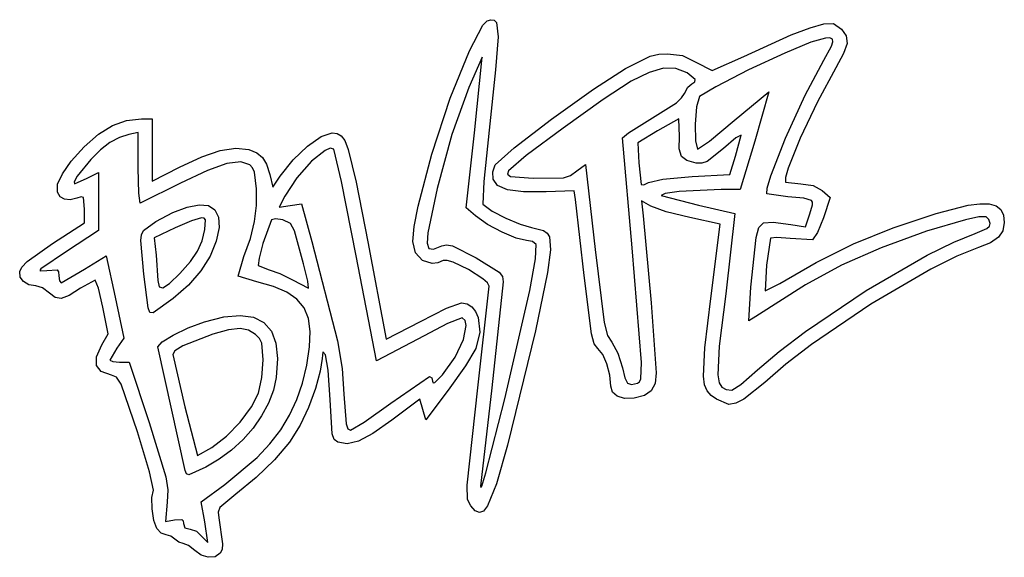
# Model space of a CAD drawing. Extents: x 50.1 to 148.3, y 61.1 to 114.7.
import ezdxf

# ---------------------------------------------------------------- set-up
doc = ezdxf.new("R2010")
doc.units = 0

msp = doc.modelspace()

# ---------------------------------------------------------------- linework, layer by layer
at = {"layer": 'Calque 1'}
for p, q in [((94.979278, 111.612283), (96.301752, 114.146335)), ((96.301752, 114.146335), (96.713799, 114.590953)), ((96.713799, 114.590953), (97.108428, 114.703178)), ((97.108428, 114.703178), (97.42851, 114.646694)), ((97.42851, 114.646694), (97.653641, 114.411316)), ((97.653641, 114.411316), (97.811955, 113.008322)), ((127.028455, 113.187311), (128.923613, 113.900695)), ((128.923613, 113.900695), (130.303781, 114.286697)), ((130.303781, 114.286697), (131.269753, 114.309794)), ((131.269753, 114.309794), (132.051067, 113.749832)), ((97.811955, 113.008322), (97.569178, 109.703084)), ((122.331604, 111.03852), (127.028455, 113.187311)), ((132.051067, 113.749832), (132.525465, 113.09459)), ((132.525465, 113.09459), (132.605605, 112.345585)), ((128.988208, 112.45632), (126.390526, 111.381089)), ((130.473746, 112.863145), (128.988208, 112.45632)), ((130.305562, 110.669681), (131.0714, 112.052589)), ((130.908396, 112.87905), (130.473746, 112.863145)), ((131.147802, 112.756156), (130.908396, 112.87905)), ((131.0714, 112.052589), (131.199594, 112.484117)), ((131.199594, 112.484117), (131.147802, 112.756156)), ((132.605605, 112.345585), (132.267199, 111.337595)), ((93.048264, 106.874245), (94.979278, 111.612283)), ((96.219594, 110.982163), (94.913311, 107.955811)), ((95.464757, 103.414289), (96.219594, 110.982163)), ((110.534772, 109.848578), (112.987678, 111.056948)), ((112.987678, 111.056948), (113.828826, 111.264549)), ((113.828826, 111.264549), (114.719978, 111.315304)), ((114.719978, 111.315304), (116.202591, 111.146371)), ((116.202591, 111.146371), (117.525396, 110.469845)), ((119.153302, 109.624386), (122.331604, 111.03852)), ((126.390526, 111.381089), (122.788322, 109.687502)), ((132.267199, 111.337595), (131.485962, 109.905401)), ((117.525396, 110.469845), (119.153302, 109.624386)), ((128.438014, 107.191194), (130.305562, 110.669681)), ((97.569178, 109.703084), (96.911118, 103.704493)), ((107.31846, 107.783144), (110.534772, 109.848578)), ((112.870269, 109.447232), (111.089437, 108.564845)), ((114.30511, 109.869355), (112.870269, 109.447232)), ((115.523273, 109.85089), (114.30511, 109.869355)), ((116.654075, 109.411512), (115.523273, 109.85089)), ((117.476293, 108.753185), (116.654075, 109.411512)), ((122.788322, 109.687502), (119.510612, 108.02405)), ((131.485962, 109.905401), (129.650233, 106.514379)), ((111.089437, 108.564845), (108.295111, 106.740559)), ((116.747699, 107.976166), (117.127903, 108.324042)), ((117.127903, 108.324042), (117.445362, 108.516992)), ((117.445362, 108.516992), (117.476293, 108.753185)), ((119.510612, 108.02405), (117.886412, 107.039222)), ((94.913311, 107.955811), (93.207877, 103.273178)), ((103.136185, 104.79131), (107.31846, 107.783144)), ((116.108288, 106.907847), (116.391777, 107.353979)), ((116.391777, 107.353979), (116.747699, 107.976166)), ((117.886412, 107.039222), (117.604261, 106.010132)), ((121.357173, 104.662183), (124.798108, 107.524543)), ((124.798108, 107.524543), (123.428032, 102.596164)), ((126.473922, 102.887912), (128.438014, 107.191194)), ((91.213117, 101.300933), (93.048264, 106.874245)), ((108.295111, 106.740559), (104.292766, 103.89555)), ((113.755382, 105.240482), (115.59708, 106.425074)), ((115.59708, 106.425074), (116.108288, 106.907847)), ((129.650233, 106.514379), (127.939271, 102.881525)), ((110.834582, 103.432185), (113.755382, 105.240482)), ((117.604261, 106.010132), (117.460892, 104.273811)), ((57.98518, 103.301523), (59.368829, 104.170578)), ((59.368829, 104.170578), (60.770907, 104.667309)), ((60.770907, 104.667309), (62.260116, 104.825401)), ((62.260116, 104.825401), (63.33873, 104.825401)), ((63.33873, 104.825401), (63.33873, 101.707762)), ((99.403053, 101.921089), (103.136185, 104.79131)), ((115.845438, 104.818452), (113.715396, 103.613885)), ((115.886857, 103.049695), (115.845438, 104.818452)), ((117.460892, 104.273811), (117.484003, 102.612705)), ((118.90597, 102.601314), (121.357173, 104.662183)), ((56.551257, 102.026462), (57.98518, 103.301523)), ((61.010396, 103.265158), (60.057212, 102.961966)), ((61.927619, 103.459137), (61.010396, 103.265158)), ((61.927619, 99.885417), (61.927619, 103.459137)), ((80.184595, 103.057038), (81.281202, 103.413234)), ((81.281202, 103.413234), (81.766008, 103.362071)), ((81.766008, 103.362071), (82.172844, 103.139369)), ((82.172844, 103.139369), (82.534536, 102.644197)), ((93.207877, 103.273178), (91.740088, 97.857213)), ((94.624051, 95.935401), (95.464757, 103.414289)), ((96.911118, 103.704493), (96.390709, 98.568469)), ((104.292766, 103.89555), (100.626378, 101.154486)), ((110.211545, 102.919856), (110.834582, 103.432185)), ((113.715396, 103.613885), (111.739841, 102.41627)), ((121.476352, 101.081339), (122.040952, 103.185475)), ((122.040952, 103.185475), (121.52281, 102.910663)), ((59.115154, 102.452857), (58.167065, 101.726617)), ((60.057212, 102.961966), (59.115154, 102.452857)), ((77.391075, 100.725419), (78.820222, 102.104625)), ((78.820222, 102.104625), (80.184595, 103.057038)), ((82.534536, 102.644197), (82.883911, 101.775625)), ((111.183866, 91.948738), (110.211545, 102.919856)), ((111.739841, 102.41627), (111.838726, 100.445834)), ((115.875517, 101.827551), (115.886857, 103.049695)), ((117.484003, 102.612705), (117.701289, 101.809255)), ((117.701289, 101.809255), (118.90597, 102.601314)), ((121.52281, 102.910663), (120.277063, 101.862127)), ((123.428032, 102.596164), (121.955896, 97.769845)), ((125.004865, 99.146113), (126.473922, 102.887912)), ((127.939271, 102.881525), (126.750004, 99.910637)), ((55.264151, 100.608426), (56.551257, 102.026462)), ((58.167065, 101.726617), (57.195788, 100.772032)), ((63.33873, 101.707762), (63.33873, 98.590124)), ((68.262518, 101.041788), (70.122047, 101.673288)), ((70.122047, 101.673288), (71.670629, 101.905801)), ((71.670629, 101.905801), (72.949432, 101.749763)), ((72.949432, 101.749763), (73.767254, 101.428411)), ((73.767254, 101.428411), (74.330859, 100.979291)), ((80.574615, 101.67663), (79.217825, 100.597168)), ((81.087715, 101.885119), (80.574615, 101.67663)), ((81.425155, 101.809642), (81.087715, 101.885119)), ((82.202928, 98.555839), (81.425155, 101.809642)), ((82.883911, 101.775625), (83.677014, 98.514561)), ((89.842024, 96.126551), (91.213117, 101.300933)), ((97.534171, 100.220491), (99.403053, 101.921089)), ((100.626378, 101.154486), (98.839926, 99.642034)), ((116.092669, 101.074321), (115.875517, 101.827551)), ((120.277063, 101.862127), (118.648928, 100.5519)), ((54.37295, 99.351104), (55.264151, 100.608426)), ((57.195788, 100.772032), (55.849909, 99.097801)), ((66.050871, 100.000862), (68.262518, 101.041788)), ((70.785429, 100.352354), (68.828529, 99.659214)), ((72.155961, 100.528982), (70.785429, 100.352354)), ((73.064432, 100.221591), (72.155961, 100.528982)), ((73.33918, 99.928833), (73.064432, 100.221591)), ((74.330859, 100.979291), (74.728095, 100.299158)), ((74.728095, 100.299158), (75.046812, 99.284766)), ((76.100141, 99.088847), (77.391075, 100.725419)), ((79.217825, 100.597168), (77.747571, 98.950078)), ((97.284926, 99.528083), (97.534171, 100.220491)), ((105.650408, 99.629376), (106.5401, 100.264376)), ((106.5401, 100.264376), (107.486907, 91.791495)), ((111.838726, 100.445834), (112.065108, 98.266872)), ((116.627893, 100.649774), (116.092669, 101.074321)), ((117.570769, 100.41368), (116.627893, 100.649774)), ((118.127107, 100.38232), (117.570769, 100.41368)), ((118.648928, 100.5519), (118.127107, 100.38232)), ((120.911753, 99.253374), (121.476352, 101.081339)), ((53.903592, 98.298537), (54.37295, 99.351104)), ((56.858862, 98.904469), (57.976508, 99.474651)), ((57.976508, 99.474651), (57.976025, 96.576135)), ((61.989796, 97.391764), (61.927619, 99.885417)), ((63.33873, 98.590124), (66.050871, 100.000862)), ((68.828529, 99.659214), (66.160952, 98.417068)), ((73.526939, 99.485673), (73.33918, 99.928833)), ((73.729514, 97.831841), (73.526939, 99.485673)), ((75.046812, 99.284766), (75.370752, 98.008961)), ((97.308577, 98.808276), (97.284926, 99.528083)), ((98.839926, 99.642034), (98.75134, 99.304259)), ((98.75134, 99.304259), (99.0668, 99.085703)), ((104.328188, 98.920966), (105.020667, 99.159783)), ((105.020667, 99.159783), (105.650408, 99.629376)), ((117.172463, 99.05305), (120.911753, 99.253374)), ((126.750004, 99.910637), (126.475047, 98.955866)), ((53.882019, 97.494763), (53.903592, 98.298537)), ((55.849909, 99.097801), (55.541735, 98.544427)), ((55.541735, 98.544427), (55.578931, 98.334289)), ((55.578931, 98.334289), (56.858862, 98.904469)), ((66.160952, 98.417068), (62.139285, 96.414803)), ((75.370752, 98.008961), (76.100141, 99.088847)), ((77.747571, 98.950078), (76.556639, 97.114184)), ((83.661247, 91.144512), (82.202928, 98.555839)), ((83.677014, 98.514561), (84.814766, 92.548734)), ((96.390709, 98.568469), (96.294304, 96.314902)), ((97.756042, 98.162651), (97.308577, 98.808276)), ((99.0668, 99.085703), (101.297619, 98.887149)), ((101.297619, 98.887149), (104.328188, 98.920966)), ((112.065108, 98.266872), (112.337364, 98.236272)), ((112.337364, 98.236272), (112.812892, 98.455532)), ((112.812892, 98.455532), (114.234722, 98.802133)), ((114.234722, 98.802133), (117.172463, 99.05305)), ((117.172463, 99.05305), (117.172463, 99.05305)), ((124.640843, 97.918983), (125.004865, 99.146113)), ((126.475047, 98.955866), (126.479362, 98.505511)), ((126.479362, 98.505511), (127.998917, 98.334289)), ((127.998917, 98.334289), (129.224117, 98.187498)), ((129.224117, 98.187498), (130.130465, 97.6606)), ((54.148249, 97.056342), (53.882019, 97.494763)), ((62.139285, 96.414803), (61.989796, 97.391764)), ((73.733154, 96.176107), (73.729514, 97.831841)), ((91.740088, 97.857213), (90.824784, 93.444561)), ((98.75279, 97.743996), (97.756042, 98.162651)), ((100.355326, 97.538751), (98.75279, 97.743996)), ((102.620157, 97.533351), (100.355326, 97.538751)), ((105.391306, 97.628734), (102.620157, 97.533351)), ((105.532606, 96.782067), (105.391306, 97.628734)), ((114.484612, 97.372576), (114.063915, 97.167326)), ((115.883424, 97.567347), (114.484612, 97.372576)), ((120.06545, 97.769845), (115.883424, 97.567347)), ((121.955896, 97.769845), (120.06545, 97.769845)), ((124.622422, 97.35208), (124.640843, 97.918983)), ((126.707011, 97.055312), (124.622422, 97.35208)), ((130.130465, 97.6606), (130.913677, 96.98691)), ((54.586098, 96.804823), (54.148249, 97.056342)), ((55.157044, 96.751834), (54.586098, 96.804823)), ((55.822565, 96.909005), (55.157044, 96.751834)), ((56.250362, 97.049285), (55.822565, 96.909005)), ((56.471074, 96.982023), (56.250362, 97.049285)), ((56.565396, 95.824699), (56.471074, 96.982023)), ((57.976025, 96.576135), (57.975545, 93.677623)), ((66.816936, 96.027944), (68.010526, 96.260381)), ((68.010526, 96.260381), (68.939236, 96.166998)), ((76.556639, 97.114184), (75.986166, 95.995965)), ((77.097314, 96.173647), (78.208463, 96.351326)), ((78.208463, 96.351326), (79.23473, 92.598526)), ((96.294304, 96.314902), (97.238391, 95.627543)), ((106.400806, 89.18517), (105.532606, 96.782067)), ((113.059758, 96.104096), (112.121894, 96.646276)), ((112.121894, 96.646276), (112.287504, 95.161948)), ((114.063915, 97.167326), (117.795805, 96.22003)), ((117.795805, 96.22003), (121.423763, 95.376663)), ((128.309668, 96.895687), (126.707011, 97.055312)), ((129.05542, 96.679884), (128.309668, 96.895687)), ((128.908954, 95.362791), (129.177453, 96.228665)), ((129.179827, 96.494904), (129.05542, 96.679884)), ((129.177453, 96.228665), (129.179827, 96.494904)), ((130.913677, 96.98691), (130.247675, 94.955421)), ((144.677372, 96.201735), (145.8553, 96.354407)), ((145.8553, 96.354407), (146.778804, 96.334458)), ((146.778804, 96.334458), (147.465837, 96.139493)), ((56.565396, 94.457964), (56.565396, 95.824699)), ((63.691508, 94.567464), (65.372564, 95.465151)), ((65.372564, 95.465151), (66.816936, 96.027944)), ((68.939236, 96.166998), (69.588969, 95.752334)), ((69.588969, 95.752334), (69.94563, 95.020925)), ((73.53835, 94.566101), (73.733154, 96.176107)), ((75.986166, 95.995965), (77.097314, 96.173647)), ((89.445557, 94.074649), (89.842024, 96.126551)), ((95.561946, 95.147896), (94.624051, 95.935401)), ((97.238391, 95.627543), (98.587917, 94.903077)), ((114.586275, 95.547472), (113.059758, 96.104096)), ((116.939416, 94.970565), (114.586275, 95.547472)), ((121.423763, 95.376663), (120.516232, 87.384637)), ((128.464141, 94.057333), (128.908954, 95.362791)), ((137.212865, 93.957749), (141.486444, 95.38811)), ((141.486444, 95.38811), (144.677372, 96.201735)), ((147.465837, 96.139493), (147.93435, 95.767117)), ((147.93435, 95.767117), (148.202293, 95.214934)), ((53.390396, 92.374462), (56.565396, 94.457964)), ((62.448302, 93.668879), (63.691508, 94.567464)), ((67.244989, 94.655156), (65.619717, 93.951991)), ((68.235172, 94.947623), (67.244989, 94.655156)), ((68.512169, 94.909497), (68.235172, 94.947623)), ((68.649365, 94.749411), (68.512169, 94.909497)), ((68.58784, 93.789109), (68.649365, 94.749411)), ((69.94563, 95.020925), (69.995119, 93.977309)), ((73.126683, 92.902401), (73.53835, 94.566101)), ((75.209101, 94.753982), (74.36633, 92.402345)), ((75.618654, 94.844543), (75.209101, 94.753982)), ((76.338839, 94.739732), (75.618654, 94.844543)), ((77.124251, 94.368458), (76.338839, 94.739732)), ((77.500748, 93.663373), (77.124251, 94.368458)), ((96.774069, 94.298904), (95.561946, 95.147896)), ((98.233578, 93.505607), (96.774069, 94.298904)), ((98.587917, 94.903077), (100.006915, 94.302322)), ((100.006915, 94.302322), (101.159417, 93.986097)), ((112.287504, 95.161948), (113.080432, 86.472497)), ((119.949936, 94.310489), (116.939416, 94.970565)), ((119.036742, 86.90414), (119.949936, 94.310489)), ((123.826586, 93.974583), (124.289448, 94.447397)), ((124.289448, 94.447397), (125.248244, 94.508157)), ((125.248244, 94.508157), (127.016434, 94.274509)), ((127.016434, 94.274509), (128.464141, 94.057333)), ((130.247675, 94.955421), (129.655536, 93.473951)), ((144.404213, 94.764281), (140.527229, 93.604877)), ((145.735204, 95.039532), (144.404213, 94.764281)), ((146.463399, 95.045757), (145.735204, 95.039532)), ((146.755157, 94.783527), (146.463399, 95.045757)), ((146.876508, 94.375666), (146.755157, 94.783527)), ((146.79479, 94.113994), (146.876508, 94.375666)), ((148.287619, 94.480548), (148.151756, 93.66243)), ((148.202293, 95.214934), (148.287619, 94.480548)), ((57.975545, 93.677623), (54.801025, 91.607452)), ((62.253282, 93.253764), (62.448302, 93.668879)), ((65.619717, 93.951991), (63.542184, 92.956362)), ((68.320302, 92.669577), (68.58784, 93.789109)), ((69.995119, 93.977309), (69.723341, 92.626023)), ((78.40553, 90.361512), (77.500748, 93.663373)), ((89.303174, 92.585307), (89.445557, 94.074649)), ((90.824784, 93.444561), (90.757583, 92.412532)), ((99.628283, 92.918942), (98.233578, 93.505607)), ((101.159417, 93.986097), (102.348364, 93.696706)), ((102.348364, 93.696706), (102.713716, 93.433154)), ((102.713716, 93.433154), (102.943105, 93.043251)), ((123.546198, 92.972067), (123.826586, 93.974583)), ((129.655536, 93.473951), (129.167114, 92.764848)), ((133.266596, 92.347787), (137.212865, 93.957749)), ((140.527229, 93.604877), (136.019216, 91.963897)), ((143.245756, 92.523539), (145.394841, 93.382088)), ((145.394841, 93.382088), (146.535122, 93.870908)), ((146.535122, 93.870908), (146.79479, 94.113994)), ((148.151756, 93.66243), (147.710603, 93.005329)), ((50.876047, 90.590142), (53.390396, 92.374462)), ((62.210637, 92.694465), (62.253282, 93.253764)), ((62.487231, 89.319946), (62.210637, 92.694465)), ((63.542184, 92.956362), (63.722679, 91.22948)), ((67.858379, 91.641328), (68.320302, 92.669577)), ((69.723341, 92.626023), (69.119514, 91.130473)), ((72.479735, 91.085584), (73.126683, 92.902401)), ((74.36633, 92.402345), (73.991828, 90.942259)), ((79.23473, 92.598526), (81.793765, 82.670785)), ((84.814766, 92.548734), (86.647751, 82.86057)), ((89.572157, 91.459737), (89.303174, 92.585307)), ((90.757583, 92.412532), (90.916816, 91.90132)), ((100.645999, 92.689845), (99.628283, 92.918942)), ((101.262902, 92.57381), (100.645999, 92.689845)), ((101.608024, 92.294833), (101.262902, 92.57381)), ((101.539708, 90.861486), (101.608024, 92.294833)), ((102.943105, 93.043251), (103.044343, 91.743058)), ((122.998941, 88.042743), (123.546198, 92.972067)), ((124.971071, 92.918324), (124.57682, 90.224459)), ((125.60641, 93.001753), (124.971071, 92.918324)), ((126.93326, 92.877653), (125.60641, 93.001753)), ((129.167114, 92.764848), (126.93326, 92.877653)), ((129.536334, 90.508208), (133.266596, 92.347787)), ((140.61025, 91.220593), (143.245756, 92.523539)), ((146.913809, 92.460353), (145.711026, 91.978614)), ((147.710603, 93.005329), (146.913809, 92.460353)), ((54.801025, 91.607452), (52.240629, 89.851602)), ((67.135412, 90.587219), (67.858379, 91.641328)), ((90.274833, 90.702567), (89.572157, 91.459737)), ((90.916816, 91.90132), (91.379678, 91.839862)), ((91.379678, 91.839862), (92.223364, 92.157094)), ((92.223364, 92.157094), (92.675018, 92.272294)), ((92.675018, 92.272294), (93.257673, 92.157978)), ((93.257673, 92.157978), (95.617149, 90.95765)), ((103.044343, 91.743058), (102.752779, 89.513451)), ((107.486907, 91.791495), (108.384685, 84.496309)), ((112.10299, 80.53219), (111.183866, 91.948738)), ((136.019216, 91.963897), (132.066944, 90.237692)), ((145.711026, 91.978614), (143.558132, 91.117215)), ((50.320866, 90.033005), (50.876047, 90.590142)), ((56.565396, 89.844811), (58.742978, 91.166218)), ((58.742978, 91.166218), (59.652425, 87.035469)), ((63.722679, 91.22948), (63.903174, 88.697335)), ((66.084746, 89.390106), (67.135412, 90.587219)), ((69.119514, 91.130473), (68.192218, 89.662724)), ((71.890529, 89.12397), (72.479735, 91.085584)), ((73.991828, 90.942259), (73.902542, 90.181434)), ((78.834456, 88.626367), (78.40553, 90.361512)), ((78.40553, 90.361512), (78.40553, 90.361512)), ((85.691029, 80.685695), (83.661247, 91.144512)), ((91.25479, 90.41126), (90.274833, 90.702567)), ((91.79987, 90.470763), (91.25479, 90.41126)), ((92.355616, 90.683279), (91.79987, 90.470763)), ((92.726598, 90.694141), (92.355616, 90.683279)), ((93.325356, 90.516651), (92.726598, 90.694141)), ((94.864684, 89.786164), (93.325356, 90.516651)), ((95.617149, 90.95765), (97.908507, 89.542705)), ((100.969957, 87.697147), (101.539708, 90.861486)), ((125.910777, 88.388996), (129.536334, 90.508208)), ((134.53046, 87.689194), (140.61025, 91.220593)), ((143.558132, 91.117215), (140.950024, 89.82673)), ((50.118038, 89.601213), (50.320866, 90.033005)), ((50.176844, 89.037949), (50.118038, 89.601213)), ((52.240629, 89.851602), (52.142782, 89.713055)), ((52.142782, 89.713055), (52.221249, 89.655596)), ((52.221249, 89.655596), (52.825952, 89.705788)), ((52.825952, 89.705788), (53.852232, 89.747623)), ((53.852232, 89.747623), (53.997943, 89.555925)), ((53.997943, 89.555925), (54.025396, 89.165403)), ((54.237063, 88.461781), (56.565396, 89.844811)), ((65.066252, 88.398272), (66.084746, 89.390106)), ((66.084746, 89.390106), (66.084746, 89.390106)), ((68.192218, 89.662724), (66.957562, 88.244277)), ((73.902542, 90.181434), (74.977281, 89.752033)), ((74.977281, 89.752033), (76.041783, 89.387299)), ((76.041783, 89.387299), (77.30873, 88.762562)), ((96.290576, 88.870907), (94.864684, 89.786164)), ((97.908507, 89.542705), (98.25388, 89.088857)), ((102.752779, 89.513451), (101.549322, 83.696484)), ((124.57682, 90.224459), (124.440448, 87.656273)), ((132.066944, 90.237692), (128.457076, 88.277728)), ((140.950024, 89.82673), (134.986435, 86.348528)), ((50.493631, 88.585255), (50.176844, 89.037949)), ((51.022773, 88.28381), (50.493631, 88.585255)), ((54.025396, 89.165403), (54.087574, 88.666296)), ((54.087574, 88.666296), (54.237063, 88.461781)), ((57.644693, 88.738734), (56.192911, 87.930732)), ((57.985177, 87.951075), (57.644693, 88.738734)), ((62.934895, 85.967018), (62.487231, 89.319946)), ((63.903174, 88.697335), (64.01817, 88.065448)), ((64.391628, 87.96124), (65.066252, 88.398272)), ((73.761134, 88.580492), (71.890529, 89.12397)), ((75.416074, 88.112526), (73.761134, 88.580492)), ((77.30873, 88.762562), (78.904818, 87.922367)), ((78.904818, 87.922367), (78.834456, 88.626367)), ((96.747537, 88.462455), (96.290576, 88.870907)), ((96.920005, 88.14997), (96.747537, 88.462455)), ((98.328122, 88.573304), (97.205396, 78.014289)), ((98.25388, 89.088857), (98.328122, 88.573304)), ((107.115689, 83.384643), (106.400806, 89.18517)), ((124.440448, 87.656273), (125.910777, 88.388996)), ((51.718642, 88.174289), (51.022773, 88.28381)), ((52.402798, 87.961745), (51.718642, 88.174289)), ((53.079018, 87.450734), (52.402798, 87.961745)), ((53.639963, 86.994786), (53.079018, 87.450734)), ((56.192911, 87.930732), (55.049851, 87.212117)), ((58.421767, 86.057341), (57.985177, 87.951075)), ((64.01817, 88.065448), (64.391628, 87.96124)), ((66.957562, 88.244277), (65.43165, 86.896633)), ((76.740239, 87.540675), (75.416074, 88.112526)), ((77.75162, 86.834851), (76.740239, 87.540675)), ((95.794285, 78.014289), (96.920005, 88.14997)), ((98.473824, 76.900849), (100.969957, 87.697147)), ((120.516232, 87.384637), (119.872624, 82.15435)), ((122.800522, 84.665638), (122.998941, 88.042743)), ((128.457076, 88.277728), (123.497786, 85.122505)), ((128.456438, 83.603264), (134.53046, 87.689194)), ((54.247888, 86.907691), (53.639963, 86.994786)), ((55.049851, 87.212117), (54.247888, 86.907691)), ((59.652425, 87.035469), (60.500954, 82.961072)), ((65.43165, 86.896633), (63.43719, 85.485574)), ((78.468207, 85.964965), (77.75162, 86.834851)), ((92.677834, 85.93561), (94.162282, 86.480956)), ((94.162282, 86.480956), (94.729073, 86.373659)), ((113.080432, 86.472497), (113.574285, 79.505114)), ((118.426329, 81.974255), (119.036742, 86.90414)), ((58.926795, 83.37595), (58.421767, 86.057341)), ((63.095655, 85.525526), (62.934895, 85.967018)), ((62.934895, 85.967018), (62.934895, 85.967018)), ((63.43719, 85.485574), (63.095655, 85.525526)), ((78.907991, 84.900929), (78.468207, 85.964965)), ((90.088813, 84.624459), (92.677834, 85.93561)), ((94.729073, 86.373659), (95.204429, 86.072505)), ((95.204429, 86.072505), (95.578581, 85.608597)), ((95.578581, 85.608597), (95.841762, 85.013039)), ((134.986435, 86.348528), (129.056805, 82.324066)), ((66.908313, 83.975266), (68.559841, 84.587804)), ((68.559841, 84.587804), (70.477146, 85.069311)), ((70.477146, 85.069311), (72.099843, 85.216389)), ((72.099843, 85.216389), (73.428739, 85.028412)), ((73.428739, 85.028412), (74.464638, 84.504754)), ((74.464638, 84.504754), (75.208346, 83.644788)), ((79.088964, 83.612655), (78.907991, 84.900929)), ((86.647751, 82.86057), (90.088813, 84.624459)), ((92.784537, 84.4269), (89.801765, 82.863217)), ((94.245534, 84.966453), (92.784537, 84.4269)), ((94.536435, 84.700825), (94.245534, 84.966453)), ((94.645963, 84.227323), (94.536435, 84.700825)), ((95.841762, 85.013039), (95.996138, 83.551392)), ((108.384685, 84.496309), (108.716522, 83.21879)), ((123.497786, 85.122505), (122.800522, 84.665638)), ((65.410242, 83.261574), (66.908313, 83.975266)), ((70.944856, 83.770262), (69.365678, 83.344717)), ((72.084118, 83.906093), (70.944856, 83.770262)), ((72.933949, 83.75073), (72.084118, 83.906093)), ((73.644831, 83.302696), (72.933949, 83.75073)), ((75.208346, 83.644788), (75.660669, 82.447889)), ((79.029116, 82.070055), (79.088964, 83.612655)), ((94.376883, 82.818364), (94.645963, 84.227323)), ((95.996138, 83.551392), (95.589417, 81.936397)), ((101.549322, 83.696484), (98.747631, 72.289683)), ((125.828142, 81.607155), (128.456438, 83.603264)), ((58.31054, 82.279472), (58.926795, 83.37595)), ((60.500954, 82.961072), (59.803174, 81.954179)), ((63.903174, 82.083872), (64.322804, 82.585013)), ((64.322804, 82.585013), (65.410242, 83.261574)), ((69.365678, 83.344717), (66.385676, 82.200074)), ((74.039544, 82.905022), (73.644831, 83.302696)), ((74.26514, 82.458566), (74.039544, 82.905022)), ((81.793765, 82.670785), (82.25727, 79.931815)), ((89.801765, 82.863217), (85.691029, 80.685695)), ((93.550252, 81.062908), (94.376883, 82.818364)), ((107.402103, 82.378617), (107.115689, 83.384643)), ((108.716522, 83.21879), (109.145897, 82.542486)), ((109.145897, 82.542486), (109.771131, 81.450833)), ((57.78975, 81.090986), (58.31054, 82.279472)), ((59.803174, 81.954179), (59.105396, 80.750787)), ((66.615279, 69.759289), (63.903174, 82.083872)), ((65.596807, 81.701387), (65.394442, 81.312722)), ((66.385676, 82.200074), (65.596807, 81.701387)), ((74.39767, 80.789383), (74.26514, 82.458566)), ((75.660669, 82.447889), (75.822411, 80.91343)), ((78.746437, 80.243041), (79.029116, 82.070055)), ((80.340131, 81.586121), (80.280645, 80.936797)), ((80.603039, 81.283676), (80.340131, 81.586121)), ((95.589417, 81.936397), (94.550225, 80.196978)), ((107.775649, 81.925269), (107.402103, 82.378617)), ((108.24716, 81.319649), (107.775649, 81.925269)), ((118.287812, 79.146593), (118.426329, 81.974255)), ((119.872624, 82.15435), (119.729859, 79.284935)), ((123.689152, 79.778178), (125.828142, 81.607155)), ((129.056805, 82.324066), (126.491146, 80.350755)), ((57.767444, 80.220568), (57.78975, 81.090986)), ((59.105396, 80.750787), (59.388662, 80.61201)), ((59.388662, 80.61201), (60.069705, 80.554289)), ((60.069705, 80.554289), (61.034016, 80.554289)), ((61.034016, 80.554289), (63.018935, 74.557067)), ((65.394442, 81.312722), (66.59479, 76.109289)), ((74.265371, 79.041229), (74.39767, 80.789383)), ((75.822411, 80.91343), (75.694379, 79.040785)), ((80.280645, 80.936797), (80.092518, 79.646296)), ((80.866174, 79.747775), (80.603039, 81.283676)), ((92.278028, 79.284289), (93.550252, 81.062908)), ((108.658105, 80.377308), (108.24716, 81.319649)), ((109.771131, 81.450833), (110.211362, 79.983614)), ((112.051065, 78.886995), (112.10299, 80.53219)), ((58.257403, 79.625023), (57.767444, 80.220568)), ((59.273406, 79.261159), (58.257403, 79.625023)), ((78.319967, 78.46704), (78.746437, 80.243041)), ((80.092518, 79.646296), (79.606584, 77.926421)), ((81.058142, 76.814238), (80.866174, 79.747775)), ((82.25727, 79.931815), (82.450807, 77.379289)), ((94.550225, 80.196978), (92.824455, 77.757651)), ((108.948592, 79.272996), (108.658105, 80.377308)), ((110.211362, 79.983614), (110.449761, 78.991728)), ((122.029932, 78.339658), (123.689152, 79.778178)), ((123.689152, 79.778178), (123.689152, 79.778178)), ((126.491146, 80.350755), (124.397683, 78.533401)), ((59.771612, 79.053106), (59.273406, 79.261159)), ((60.22589, 78.356496), (59.771612, 79.053106)), ((73.929844, 77.473275), (74.265371, 79.041229)), ((75.694379, 79.040785), (75.412944, 77.761703)), ((87.135369, 76.462067), (90.989525, 79.143178)), ((90.989525, 79.143178), (91.19689, 78.998098)), ((91.19689, 78.998098), (91.289327, 78.649289)), ((91.289327, 78.649289), (91.348501, 78.485579)), ((91.523823, 78.530942), (92.278028, 79.284289)), ((109.05873, 78.181467), (108.948592, 79.272996)), ((110.449761, 78.991728), (110.726603, 78.462361)), ((111.716758, 78.467818), (111.916462, 78.593656)), ((111.916462, 78.593656), (112.051065, 78.886995)), ((113.574285, 79.505114), (113.46267, 78.431926)), ((118.408047, 78.292582), (118.287812, 79.146593)), ((119.729859, 79.284935), (119.860605, 78.510995)), ((61.870243, 73.609413), (60.22589, 78.356496)), ((75.412944, 77.761703), (74.920733, 76.476873)), ((77.754732, 76.820082), (78.319967, 78.46704)), ((79.606584, 77.926421), (78.911931, 76.048649)), ((92.824455, 77.757651), (90.609759, 74.819901)), ((91.348501, 78.485579), (91.523823, 78.530942)), ((94.745611, 68.29718), (95.794285, 78.014289)), ((97.205396, 78.014289), (96.076508, 68.184348)), ((109.221649, 77.572743), (109.05873, 78.181467)), ((109.686546, 77.155623), (109.221649, 77.572743)), ((110.726603, 78.462361), (111.122173, 78.314671)), ((111.122173, 78.314671), (111.716758, 78.467818)), ((111.716758, 78.467818), (111.716758, 78.467818)), ((113.093712, 77.691206), (112.416243, 77.223885)), ((113.46267, 78.431926), (113.093712, 77.691206)), ((118.661295, 77.68991), (118.408047, 78.292582)), ((119.052568, 77.24717), (118.661295, 77.68991)), ((119.860605, 78.510995), (120.133738, 78.0578)), ((120.133738, 78.0578), (120.554983, 77.835526)), ((120.554983, 77.835526), (121.130066, 77.754349)), ((121.130066, 77.754349), (122.029932, 78.339658)), ((124.397683, 78.533401), (122.325367, 76.859322)), ((73.238738, 76.091335), (73.929844, 77.473275)), ((77.034774, 75.278996), (77.754732, 76.820082)), ((81.270781, 73.401801), (81.058142, 76.814238)), ((82.450807, 77.379289), (82.669619, 74.407268)), ((90.00873, 76.859843), (87.21537, 74.760922)), ((90.309243, 75.839872), (90.00873, 76.859843)), ((96.591338, 69.51508), (98.473824, 76.900849)), ((98.473824, 76.900849), (98.473824, 76.900849)), ((110.417626, 76.948781), (109.686546, 77.155623)), ((111.379096, 76.970891), (110.417626, 76.948781)), ((112.416243, 77.223885), (111.379096, 76.970891)), ((119.58688, 76.872957), (119.052568, 77.24717)), ((120.823135, 76.322012), (119.58688, 76.872957)), ((119.58688, 76.872957), (119.58688, 76.872957)), ((122.325367, 76.859322), (121.511202, 76.453651)), ((66.59479, 76.109289), (67.847077, 71.240956)), ((72.11505, 74.586416), (73.238738, 76.091335)), ((74.920733, 76.476873), (74.23814, 75.212295)), ((78.911931, 76.048649), (78.097645, 74.284458)), ((84.477306, 74.568533), (87.135369, 76.462067)), ((87.135369, 76.462067), (87.135369, 76.462067)), ((90.609759, 74.819901), (90.309243, 75.839872)), ((121.511202, 76.453651), (120.823135, 76.322012)), ((74.23814, 75.212295), (73.385561, 73.993968)), ((76.144134, 73.820612), (77.034774, 75.278996)), ((87.21537, 74.760922), (85.325157, 73.434757)), ((63.018935, 74.557067), (64.699993, 69.130944)), ((70.736473, 73.166234), (72.11505, 74.586416)), ((73.385561, 73.993968), (72.383391, 72.847891)), ((75.066854, 72.421759), (76.144134, 73.820612)), ((78.097645, 74.284458), (77.015651, 72.592874)), ((82.669619, 74.407268), (82.837361, 73.903375)), ((82.837361, 73.903375), (83.092744, 73.780956)), ((83.092744, 73.780956), (84.477306, 74.568533)), ((63.06584, 69.640028), (61.870243, 73.609413)), ((69.280699, 72.03851), (70.736473, 73.166234)), ((72.383391, 72.847891), (71.252023, 71.800061)), ((81.48018, 72.842572), (81.270781, 73.401801)), ((81.843039, 72.592171), (81.48018, 72.842572)), ((83.886413, 72.66625), (82.769065, 72.402891)), ((85.325157, 73.434757), (83.886413, 72.66625)), ((67.847077, 71.240956), (69.280699, 72.03851)), ((69.280699, 72.03851), (69.280699, 72.03851)), ((71.252023, 71.800061), (70.011853, 70.876479)), ((73.786974, 71.059266), (75.066854, 72.421759)), ((77.015651, 72.592874), (75.519238, 70.813173)), ((82.769065, 72.402891), (81.843039, 72.592171)), ((98.747631, 72.289683), (97.670078, 68.415662)), ((70.011853, 70.876479), (68.683276, 70.103143)), ((70.555581, 68.350679), (73.786974, 71.059266)), ((75.519238, 70.813173), (73.706305, 69.050154)), ((66.743492, 69.408786), (66.615279, 69.759289)), ((66.615279, 69.759289), (66.615279, 69.759289)), ((68.683276, 70.103143), (66.987862, 69.325477)), ((63.444905, 67.797763), (63.06584, 69.640028)), ((64.699993, 69.130944), (64.886465, 67.832351)), ((66.987862, 69.325477), (66.743492, 69.408786)), ((73.706305, 69.050154), (71.674747, 67.408618)), ((96.194653, 68.208047), (96.591338, 69.51508)), ((63.294269, 67.067238), (63.444905, 67.797763)), ((64.886465, 67.832351), (64.834699, 66.611137)), ((68.227403, 66.622133), (70.555581, 68.350679)), ((94.782252, 66.870205), (94.745611, 68.29718)), ((96.076508, 68.184348), (96.104724, 68.050183)), ((96.104724, 68.050183), (96.194653, 68.208047)), ((97.670078, 68.415662), (96.773177, 66.228949)), ((63.322721, 65.937517), (63.294269, 67.067238)), ((71.674747, 67.408618), (70.062897, 66.074376)), ((95.104732, 66.223753), (94.782252, 66.870205)), ((63.497123, 64.781912), (63.322721, 65.937517)), ((64.834699, 66.611137), (64.665547, 64.66243)), ((68.584741, 64.633637), (68.227403, 66.622133)), ((70.062897, 66.074376), (69.896641, 65.618335)), ((95.53872, 65.733218), (95.104732, 66.223753)), ((95.104732, 66.223753), (95.104732, 66.223753)), ((96.773177, 66.228949), (96.359924, 65.714138)), ((64.665547, 64.66243), (65.55436, 64.840193)), ((65.55436, 64.840193), (66.282612, 64.885152)), ((66.282612, 64.885152), (66.410739, 64.741426)), ((69.896641, 65.618335), (69.961506, 65.032067)), ((69.961506, 65.032067), (70.341435, 62.46185)), ((95.952778, 65.55612), (95.53872, 65.733218)), ((96.359924, 65.714138), (95.952778, 65.55612)), ((63.784339, 63.973734), (63.497123, 64.781912)), ((64.230519, 63.525265), (63.784339, 63.973734)), ((66.410739, 64.741426), (66.443174, 64.460567)), ((66.443174, 64.460567), (66.598932, 64.032161)), ((66.598932, 64.032161), (67.116271, 63.903178)), ((67.116271, 63.903178), (67.736756, 63.705958)), ((68.869176, 62.566218), (68.584741, 64.633637)), ((68.584741, 64.633637), (68.584741, 64.633637)), ((64.721791, 63.338734), (64.230519, 63.525265)), ((65.194633, 63.21438), (64.721791, 63.338734)), ((65.596508, 62.915401), (65.194633, 63.21438)), ((65.985842, 62.616421), (65.596508, 62.915401)), ((67.736756, 63.705958), (68.26771, 63.173137)), ((68.26771, 63.173137), (68.869176, 62.566218)), ((66.428535, 62.492067), (65.985842, 62.616421)), ((66.962732, 62.28481), (66.428535, 62.492067)), ((67.572063, 61.786512), (66.962732, 62.28481)), ((70.29995, 61.870211), (70.114304, 61.50699)), ((70.341435, 62.46185), (70.29995, 61.870211)), ((68.208898, 61.314204), (67.572063, 61.786512)), ((67.572063, 61.786512), (67.572063, 61.786512)), ((68.920192, 61.101901), (68.208898, 61.314204)), ((69.592982, 61.162023), (68.920192, 61.101901)), ((70.114304, 61.50699), (69.592982, 61.162023))]:
    msp.add_line(p, q, dxfattribs=at)

doc.saveas('drawing.dxf')
